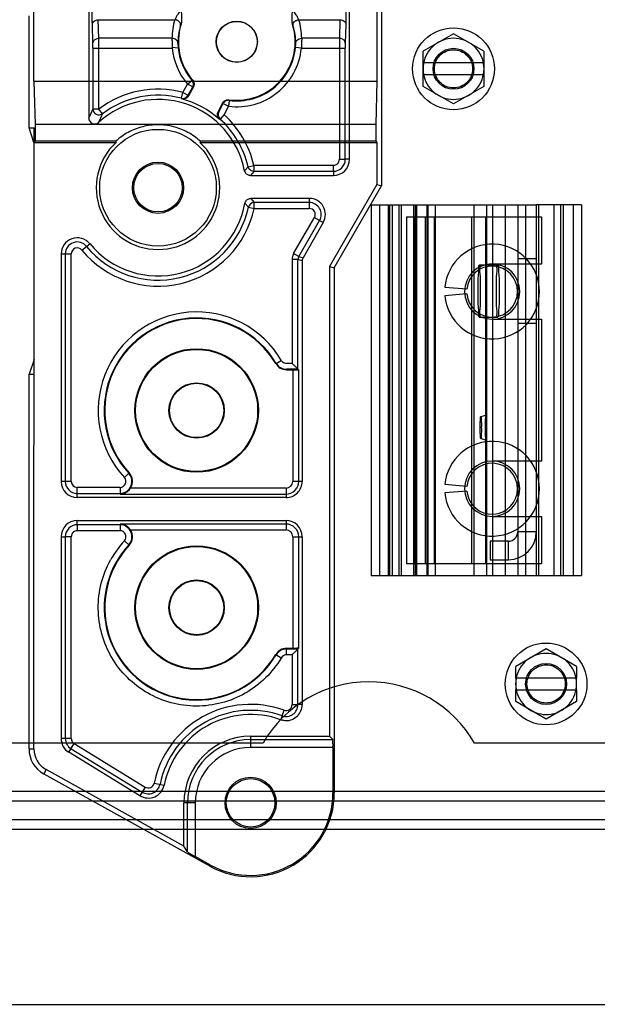
# Model space of a CAD drawing. Units: millimetres. Extents: x 52 to 438, y 123 to 571.
# Drawn here: x 212 to 287, y 337 to 464 of the extents above; entities that cross this region are included whole.
import ezdxf

# ---------------------------------------------------------------- set-up
doc = ezdxf.new("R2010")
doc.units = ezdxf.units.MM
doc.header["$LTSCALE"] = 45.012385
doc.layers.get('0').update_dxf_attribs({"linetype": 'CONTINUOUS'})

msp = doc.modelspace()

# ---------------------------------------------------------------- linework, layer by layer
at = {"color": 7, "linetype": 'Continuous'}
for p, q in [((258.22, 501.38), (258.22, 456.42)), ((221.08, 491.47), (221.08, 451.67)), ((254.71, 446.36), (254.71, 491.47)), ((214.02, 456.42), (214.02, 468.77)), ((213.39, 450.43), (213.39, 464.84)), ((222.39, 461.95), (222.32, 464.35)), ((222.32, 464.35), (232.19, 464.35)), ((248.18, 464.35), (253.48, 464.35)), ((253.48, 464.35), (253.41, 461.95)), ((258.85, 465.43), (258.85, 442.96)), ((221.62, 461.31), (221.56, 463.71)), ((254.24, 463.71), (254.17, 461.31)), ((231.82, 461.95), (222.39, 461.95)), ((253.41, 461.95), (248.55, 461.95)), ((268.12, 462.54), (264.21, 460.28)), ((272.04, 460.28), (268.12, 462.54)), ((221.63, 460.67), (221.63, 452.83)), ((221.63, 460.67), (231.86, 460.67)), ((222.39, 452.83), (222.39, 460.67)), ((232.61, 460.67), (231.86, 460.75)), ((248.51, 460.67), (247.75, 460.75)), ((248.51, 460.67), (253.41, 460.67)), ((253.41, 460.67), (253.41, 446.36)), ((253.41, 460.67), (254.17, 460.67)), ((254.17, 446.36), (254.17, 460.67)), ((264.21, 455.75), (264.21, 460.28)), ((272.04, 460.28), (272.04, 455.75)), ((272.04, 458.78), (264.21, 458.78)), ((272.04, 457.26), (264.21, 457.26)), ((214.02, 456.42), (214.16, 450.83)), ((214.02, 456.42), (258.22, 456.42)), ((233.24, 454.97), (233.83, 456.05)), ((233.83, 456.05), (234.41, 456.55)), ((234.5, 455.69), (233.83, 456.05)), ((233.91, 454.61), (234.5, 455.69)), ((234.59, 455.7), (233.95, 454.52)), ((234.5, 455.69), (234.59, 455.7)), ((258.22, 456.42), (258.09, 450.83)), ((268.12, 453.49), (264.21, 455.75)), ((272.04, 455.75), (268.12, 453.49)), ((233.05, 454.24), (233.24, 454.97)), ((233.24, 454.97), (233.91, 454.61)), ((233.91, 454.61), (233.95, 454.52)), ((237.76, 452.46), (238.4, 453.64)), ((237.86, 452.48), (238.44, 453.56)), ((238.44, 453.56), (238.4, 453.64)), ((238.44, 453.56), (239.11, 453.2)), ((239.11, 453.2), (238.53, 452.12)), ((239.21, 453.95), (239.11, 453.2)), ((222.39, 452.83), (221.63, 452.83)), ((222.85, 452.23), (222.39, 452.83)), ((237.86, 452.48), (237.76, 452.46)), ((238.53, 452.12), (238.02, 451.55)), ((214.02, 448.54), (213.39, 450.43)), ((213.39, 450.43), (214.07, 450.43)), ((214.07, 418.68), (214.07, 450.43)), ((214.16, 450.83), (214.16, 448.68)), ((258.09, 450.83), (214.16, 450.83)), ((238.02, 451.55), (237.96, 451.54)), ((258.09, 450.83), (258.09, 448.68)), ((214.16, 448.68), (214.02, 448.54)), ((214.02, 370.4), (214.07, 448.54)), ((214.07, 448.54), (224.61, 448.54)), ((224.56, 448.68), (214.16, 448.68)), ((224.56, 448.68), (224.61, 448.54)), ((235.44, 448.54), (258.22, 448.54)), ((258.09, 448.68), (235.49, 448.68)), ((258.09, 448.68), (258.22, 448.54)), ((258.22, 448.54), (258.22, 443.13)), ((241.18, 444.89), (241.64, 445.41)), ((241.64, 445.41), (242.38, 445.58)), ((242.38, 445.58), (242.38, 444.82)), ((252.63, 445.58), (242.38, 445.58)), ((252.63, 444.82), (252.63, 445.58)), ((253.41, 446.36), (254.17, 446.36)), ((254.71, 446.36), (254.17, 446.36)), ((242.38, 444.81), (241.94, 444.28)), ((241.94, 444.28), (252.63, 444.28)), ((242.38, 444.82), (252.63, 444.82)), ((252.63, 444.82), (252.63, 444.28)), ((258.22, 443.13), (252.12, 432.57)), ((252.75, 432.4), (258.85, 442.96)), ((258.22, 443.13), (258.85, 442.96)), ((241.69, 440.18), (241.22, 440.7)), ((249.53, 441.33), (241.98, 441.33)), ((241.98, 441.32), (242.43, 440.79)), ((242.43, 440.02), (242.43, 440.78)), ((249.53, 440.78), (242.43, 440.78)), ((249.53, 441.33), (249.53, 440.02)), ((257.51, 440.49), (257.51, 392.74)), ((257.51, 440.49), (278.79, 440.49)), ((258.56, 440.49), (258.56, 392.74)), ((259.72, 392.74), (259.72, 440.49)), ((259.89, 440.49), (259.89, 392.74)), ((260.24, 392.74), (260.24, 440.49)), ((261.09, 440.49), (261.09, 392.74)), ((261.41, 392.74), (261.41, 440.49)), ((263, 392.74), (263, 440.49)), ((263.16, 440.49), (263.16, 392.74)), ((263.35, 440.49), (263.35, 392.74)), ((264.69, 440.49), (264.69, 392.74)), ((264.84, 392.74), (264.84, 440.49)), ((265.74, 440.49), (265.74, 392.74)), ((270.79, 392.74), (270.79, 440.49)), ((272.44, 392.74), (272.44, 440.49)), ((273.18, 392.74), (273.18, 440.49)), ((274.82, 392.74), (274.82, 440.49)), ((276.4, 440.49), (276.4, 392.74)), ((277.45, 392.74), (277.45, 440.49)), ((278.79, 440.49), (278.79, 392.74)), ((279.14, 440.49), (278.79, 440.49)), ((279.14, 392.74), (279.14, 440.49)), ((284.63, 440.49), (279.14, 440.49)), ((281.05, 440.49), (281.05, 392.74)), ((281.9, 440.49), (281.9, 392.74)), ((282.25, 440.49), (282.25, 392.74)), ((283.59, 392.74), (283.59, 440.49)), ((284.63, 440.49), (284.63, 392.74)), ((241.68, 440.18), (242.43, 440.02)), ((242.43, 440.02), (249.53, 440.02)), ((262.08, 438.97), (262.08, 394.26)), ((262.08, 438.97), (265.66, 438.97)), ((263.02, 438.97), (263.02, 394.26)), ((264.47, 438.97), (264.47, 394.26)), ((264.78, 394.26), (264.78, 438.97)), ((265.66, 394.26), (265.66, 438.97)), ((265.66, 438.97), (279.45, 438.97)), ((270.47, 394.26), (270.47, 438.97)), ((272.23, 438.97), (272.23, 394.26)), ((279.45, 438.97), (279.45, 432.87)), ((247.51, 434.21), (250.2, 438.86)), ((248.17, 433.83), (250.86, 438.48)), ((251.33, 438.21), (248.72, 433.68)), ((250.2, 438.86), (251.33, 438.21)), ((220.21, 434.66), (221.22, 435.49)), ((217.53, 434.17), (217.53, 404.86)), ((217.53, 434.17), (218.83, 434.17)), ((218.07, 434.17), (218.07, 404.86)), ((218.84, 404.86), (218.83, 434.17)), ((248.17, 433.83), (247.51, 434.21)), ((247.31, 433.45), (247.31, 420.08)), ((248.07, 433.45), (247.31, 433.45)), ((248.07, 419.32), (248.07, 433.45)), ((248.62, 433.3), (248.07, 433.45)), ((248.17, 433.83), (248.72, 433.68)), ((248.62, 433.3), (248.62, 404.86)), ((273.83, 432.73), (271.44, 432.73)), ((279.45, 432.87), (273.1, 432.87)), ((278.79, 433.53), (276.4, 433.53)), ((252.12, 432.57), (252.12, 372.04)), ((252.12, 432.57), (252.75, 432.4)), ((252.75, 432.4), (252.75, 364.72)), ((269.84, 429.61), (267.02, 429.86)), ((269.84, 429.02), (267.02, 428.77)), ((273.83, 426), (271.44, 426)), ((273.1, 425.76), (279.45, 425.76)), ((278.79, 425.2), (276.4, 425.2)), ((279.45, 425.76), (279.45, 407.47)), ((214.05, 420.57), (213.39, 418.68)), ((245.26, 420.07), (245.2, 420.04)), ((245.26, 420.07), (245.92, 420.46)), ((246.6, 420.08), (247.31, 420.08)), ((213.39, 370.4), (213.39, 418.68)), ((213.39, 418.68), (214.07, 418.68)), ((246.59, 419.24), (246.59, 419.32)), ((248.07, 419.32), (246.59, 419.32)), ((246.59, 419.24), (247.4, 419.24)), ((247.4, 419.24), (247.4, 404.86)), ((248.07, 419.32), (248.16, 419.23)), ((248.16, 404.86), (248.16, 419.23)), ((271.64, 413.21), (272.27, 413.38)), ((271.64, 410.37), (272.27, 410.2)), ((279.45, 407.47), (273.1, 407.47)), ((225.69, 405.38), (226.31, 405.95)), ((218.84, 404.86), (217.53, 404.86)), ((248.62, 404.86), (247.4, 404.86)), ((219.61, 402.77), (219.61, 404.08)), ((225.12, 404.08), (219.61, 404.08)), ((225.12, 404.08), (225.12, 403.23)), ((246.53, 403.99), (226.48, 403.99)), ((246.53, 403.99), (246.53, 402.77)), ((269.84, 404.21), (267.02, 404.46)), ((269.84, 403.62), (267.02, 403.37)), ((219.61, 403.32), (225.12, 403.32)), ((246.53, 402.77), (219.61, 402.77)), ((225.12, 403.23), (246.53, 403.23)), ((219.61, 399.28), (219.61, 399.83)), ((219.61, 399.83), (246.53, 399.83)), ((246.53, 399.83), (246.53, 398.61)), ((273.1, 400.36), (279.45, 400.36)), ((279.45, 400.36), (279.45, 394.26)), ((219.61, 399.28), (219.61, 398.52)), ((225.12, 399.28), (219.61, 399.28)), ((219.61, 398.52), (225.12, 398.52)), ((225.12, 399.37), (225.12, 398.52)), ((246.53, 399.37), (225.12, 399.37)), ((226.48, 398.61), (246.53, 398.61)), ((278.79, 398.35), (276.4, 398.35)), ((217.53, 397.74), (217.53, 371.74)), ((217.53, 397.74), (218.07, 397.74)), ((218.07, 397.74), (218.07, 371.74)), ((218.84, 397.74), (218.07, 397.74)), ((218.84, 371.74), (218.84, 397.74)), ((225.69, 397.22), (226.31, 396.65)), ((247.4, 397.74), (247.4, 383.35)), ((247.4, 397.74), (248.62, 397.74)), ((248.16, 383.37), (248.16, 397.74)), ((248.62, 397.74), (248.62, 376.12)), ((272.85, 397.16), (272.85, 394.77)), ((275.21, 397.16), (272.85, 397.16)), ((275.21, 394.77), (275.21, 397.16)), ((272.85, 394.77), (275.21, 394.77)), ((265.66, 394.26), (262.08, 394.26)), ((279.45, 394.26), (265.66, 394.26)), ((257.51, 392.74), (278.79, 392.74)), ((278.79, 392.74), (279.14, 392.74)), ((279.14, 392.74), (284.63, 392.74)), ((246.59, 383.28), (246.59, 383.35)), ((247.4, 383.35), (246.59, 383.35)), ((246.59, 382.52), (246.59, 383.28)), ((246.59, 383.28), (248.07, 383.28)), ((248.16, 383.37), (248.07, 383.28)), ((248.07, 376.12), (248.07, 383.28)), ((280.06, 383.29), (276.14, 381.03)), ((283.98, 381.03), (280.06, 383.29)), ((245.2, 382.56), (245.92, 382.14)), ((247.31, 382.52), (246.59, 382.52)), ((247.31, 382.52), (247.31, 376.12)), ((276.14, 379.53), (276.14, 381.03)), ((283.98, 381.03), (283.98, 379.53)), ((276.14, 379.53), (276.14, 378.01)), ((283.98, 379.53), (276.14, 379.53)), ((283.98, 378.01), (283.98, 379.53)), ((276.14, 376.5), (276.14, 378.01)), ((276.14, 378.01), (283.98, 378.01)), ((283.98, 378.01), (283.98, 376.5)), ((247.31, 376.12), (248.07, 376.12)), ((248.62, 376.12), (248.07, 376.12)), ((280.06, 374.24), (276.14, 376.5)), ((283.98, 376.5), (280.06, 374.24)), ((246.01, 374.67), (245.83, 374.16)), ((246.01, 374.67), (246.27, 375.39)), ((218.84, 371.74), (217.53, 371.74)), ((241.96, 372.04), (241.96, 370.58)), ((241.96, 372.04), (252.12, 372.04)), ((252.57, 371.6), (252.12, 372.04)), ((243.56, 371.15), (194.64, 371.15)), ((218.53, 369.97), (219.21, 371.08)), ((218.81, 370.43), (227.97, 364.84)), ((219.21, 371.08), (228.37, 365.49)), ((241.96, 371.6), (252.57, 371.6)), ((252.58, 370.58), (241.96, 370.58)), ((252.58, 370.58), (252.58, 364.72)), ((297.84, 371.15), (270.84, 371.15)), ((213.39, 370.4), (214.02, 370.4)), ((227.69, 364.37), (218.53, 369.97)), ((215.59, 367.74), (215.29, 367.19)), ((215.29, 367.19), (236.73, 355.29)), ((233.37, 357.87), (215.59, 367.74)), ((228.37, 365.49), (227.69, 364.37)), ((229.53, 365.99), (230.81, 365.73)), ((322.99, 364.9), (73.18, 364.9)), ((252.58, 364.72), (252.75, 364.72)), ((322.99, 363.68), (71.96, 363.68)), ((233.37, 357.87), (233.37, 363.45)), ((234.83, 363.45), (233.37, 363.45)), ((233.82, 357.12), (233.82, 363.45)), ((234.83, 363.45), (234.83, 356.53)), ((322.99, 361.24), (71.96, 361.24)), ((322.99, 360.02), (56.29, 360.02)), ((233.82, 357.12), (233.37, 357.87)), ((236.81, 355.44), (234.83, 356.53)), ((236.73, 355.29), (236.81, 355.44)), ((66.07, 337.49), (313.21, 337.49))]:
    msp.add_line(p, q, dxfattribs=at)
for centre, radius in [((240.18, 461.5), 2.65), ((240.18, 461.5), 2.63), ((268.12, 458.02), 5.27), ((268.12, 458.02), 2.64), ((230.02, 442.7), 7.52), ((230.02, 442.7), 3.3), ((230.02, 442.7), 3.12), ((235, 414), 7.96), ((235, 414), 7.87), ((235, 414), 3.57), ((235, 414), 3.5), ((235, 388.6), 7.96), ((235, 388.6), 7.87), ((235, 388.6), 3.57), ((235, 388.6), 3.5), ((280.06, 378.77), 5.27), ((280.06, 378.77), 2.64), ((241.96, 363.45), 3.3), ((241.96, 363.45), 3.13)]:
    msp.add_circle(centre, radius, dxfattribs=at)
for centre, radius, start, end in [((240.19, 461.91), 8.37, 163.0656, 179.7507), ((240.18, 461.91), 8.37, 0.2493, 16.9344), ((240.17, 461.28), 7.59, 162.8984, 179.5973), ((240.18, 461.5), 7.53, 162.91, 220.9231), ((242.79, 460.48), 10.33, 161.7683, 162.9561), ((240.18, 461.5), 7.53, 262.291, 17.09), ((237.1, 460.33), 10.82, 17.0747, 18.2078), ((240.2, 461.28), 7.59, 0.4027, 17.1008), ((240.18, 461.5), 8.37, 185.6715, 220.5648), ((240.18, 461.5), 7.61, 185.6715, 220.5648), ((240.18, 461.5), 8.37, 262.6492, 354.3285), ((240.18, 461.5), 7.61, 262.6492, 354.3285), ((233.83, 456.05), 0.762, 331.7534, 40.6847), ((230.02, 442.7), 12.69, 75.3077, 126.9891), ((230.02, 442.7), 11.92, 75.3077, 126.9894), ((233.24, 454.97), 0.762, 255.2297, 331.4981), ((230.02, 442.7), 11.85, 48.176, 75.038), ((230.02, 442.7), 11.38, 11.0971, 132.3471), ((239.11, 453.2), 0.762, 82.5293, 116.967), ((245.85, 440.74), 27.08, 153.4599, 156.1728), ((221.85, 451.67), 0.762, 179.9733, 312.3824), ((222.39, 452.84), 0.762, 180.0563, 306.9406), ((246.86, 440.99), 26.51, 154.9272, 157.5604), ((238.53, 452.12), 0.762, 151.717, 227.9839), ((230.02, 442.7), 12.69, 13.1321, 47.9063), ((230.02, 442.7), 11.92, 13.1321, 47.9063), ((230.02, 442.7), 7.96, 132.8149, 47.1851), ((252.63, 446.36), 2.08, 270, 360), ((252.63, 446.36), 1.54, 270, 360), ((230.02, 442.71), 11.38, 219.3589, 349.8593), ((242.43, 440.02), 0.762, 90.0158, 167.7751), ((249.53, 439.25), 2.08, 330.0009, 90.0009), ((249.53, 439.25), 1.54, 330.0009, 90.0009), ((230.02, 442.71), 12.69, 219.3589, 347.7908), ((230.02, 442.71), 11.93, 219.3589, 347.7908), ((249.53, 439.25), 0.775, 330.0009, 90.0009), ((219.61, 434.17), 2.08, 39.3589, 180.0009), ((219.61, 434.17), 1.54, 39.3589, 180.0009), ((273.1, 429.32), 6.11, 185.1339, 174.8661), ((219.61, 434.17), 0.775, 39.3589, 180.0009), ((248.83, 433.45), 1.52, 150.007, 179.9945), ((273.1, 429.32), 3.56, 90, 270), ((273.1, 429.32), 3.28, 185.1339, 174.8661), ((273.1, 429.32), 3.57, 0, 90), ((273.1, 429.32), 3.57, 270, 360), ((235, 414), 12.69, 30.6254, 222.7847), ((235, 414), 11.92, 30.6254, 222.7847), ((235, 414), 11.85, 30.6254, 222.7847), ((246.59, 420.86), 1.61, 210.6254, 270), ((246.59, 420.86), 1.54, 210.6254, 270), ((273.1, 403.92), 6.11, 185.1339, 174.8661), ((273.1, 403.92), 3.56, 90, 270), ((273.1, 403.92), 3.57, 0, 90), ((225.12, 404.86), 1.61, 327.6108, 42.7847), ((273.1, 403.92), 3.28, 185.1339, 174.8661), ((219.61, 404.86), 2.08, 180.0009, 270), ((219.61, 404.86), 1.54, 180.0009, 270), ((219.61, 404.86), 0.775, 180.0009, 270.0009), ((225.12, 404.86), 1.54, 270, 42.7847), ((225.12, 404.86), 0.775, 270, 42.7847), ((246.53, 404.86), 2.08, 270, 0.0009), ((246.53, 404.86), 1.63, 270, 0.0009), ((246.53, 404.86), 0.864, 270, 360), ((273.1, 403.92), 3.57, 270, 360), ((219.61, 397.74), 2.08, 90, 180), ((246.53, 397.74), 2.08, 0.0001, 90), ((219.61, 397.74), 1.54, 90, 180), ((225.12, 397.74), 1.54, 317.2153, 90), ((225.12, 397.74), 0.775, 317.2153, 90), ((225.12, 397.74), 1.61, 317.2154, 32.3892), ((246.53, 397.74), 1.63, 0.0001, 90), ((246.53, 397.74), 0.864, 0.0001, 90.0001), ((275.21, 398.35), 3.58, 270, 360), ((275.21, 398.35), 1.19, 270, 360), ((235, 388.6), 12.69, 137.2153, 150.7597), ((235, 388.6), 11.92, 137.2153, 329.3741), ((235, 388.6), 11.85, 137.2153, 329.3741), ((246.59, 381.74), 1.61, 90, 149.3741), ((246.59, 381.74), 1.54, 90, 149.3741), ((257.2, 363.28), 15.75, 30, 150), ((241.96, 363.45), 12.69, 70.1462, 168.4493), ((246.53, 376.12), 1.54, 250.1462, 0.0001), ((246.53, 376.12), 2.08, 270, 0.0001), ((241.96, 363.45), 11.92, 70.1462, 168.4493), ((241.96, 363.45), 11.38, 70.2068, 168.4493), ((219.61, 371.74), 2.08, 180, 238.5912), ((219.61, 371.74), 1.54, 180, 238.5912), ((241.96, 363.45), 8.59, 90, 180), ((241.96, 363.45), 8.15, 90, 180), ((241.96, 363.45), 7.13, 90, 180), ((217.07, 370.4), 3.68, 180, 240.9709), ((217.07, 370.4), 3.05, 180, 240.9709), ((228.77, 366.15), 2.08, 238.5912, 348.4493), ((228.77, 366.15), 1.54, 238.5912, 348.4493), ((228.77, 366.15), 0.775, 238.5912, 348.4493), ((241.96, 364.72), 10.79, 240.9709, 360), ((241.96, 364.72), 10.62, 240.9709, 360)]:
    msp.add_arc(centre, radius, start, end, dxfattribs=at)
for centre, major_axis, ratio, start_param, end_param in [((249.38, 433.3), (0.736, -0.197), 0.999837, 2.879834, 3.403351), ((234.83, 356.55), (1.02, -0.56), 0.015261, -3.115667, -1.562324)]:
    msp.add_ellipse(centre, major_axis=major_axis, ratio=ratio, start_param=start_param, end_param=end_param, dxfattribs=at)
for points, knots in [([(221.56, 463.71), (221.55, 463.88), (221.55, 464.27), (221.54, 464.91), (221.54, 465.38), (221.54, 465.63)], [0, 0, 0, 0, 0.265971, 0.611928, 1, 1, 1, 1]), ([(233.01, 465.63), (232.86, 465.45), (232.62, 465.15), (232.36, 464.71), (232.24, 464.46), (232.19, 464.35)], [0, 0, 0, 0, 0.453272, 0.748678, 1, 1, 1, 1]), ([(233.01, 465.63), (233.01, 465.39), (233.04, 464.94), (233.09, 464.3), (233.04, 463.89), (232.99, 463.71)], [0, 0, 0, 0, 0.36716, 0.701102, 1, 1, 1, 1]), ([(247.38, 463.71), (247.33, 463.89), (247.28, 464.3), (247.33, 464.94), (247.36, 465.39), (247.36, 465.63)], [0, 0, 0, 0, 0.2988, 0.632355, 1, 1, 1, 1]), ([(248.18, 464.35), (248.13, 464.46), (248, 464.72), (247.74, 465.15), (247.5, 465.45), (247.36, 465.63)], [0, 0, 0, 0, 0.251235, 0.558845, 1, 1, 1, 1]), ([(254.26, 465.63), (254.26, 465.38), (254.25, 464.91), (254.25, 464.27), (254.24, 463.88), (254.24, 463.71)], [0, 0, 0, 0, 0.388073, 0.73403, 1, 1, 1, 1]), ([(221.56, 463.71), (221.56, 463.88), (221.71, 464.15), (222.03, 464.31), (222.23, 464.35), (222.32, 464.35)], [0, 0, 0, 0, 0.466113, 0.736018, 1, 1, 1, 1]), ([(232.92, 463.51), (232.94, 463.59), (232.94, 463.8), (232.78, 464.08), (232.51, 464.28), (232.29, 464.34), (232.19, 464.35)], [0, 0, 0, 0, 0.213945, 0.468978, 0.744773, 1, 1, 1, 1]), ([(247.45, 463.51), (247.43, 463.59), (247.43, 463.8), (247.58, 464.08), (247.86, 464.28), (248.08, 464.34), (248.18, 464.35)], [0, 0, 0, 0, 0.213939, 0.468972, 0.74477, 1, 1, 1, 1]), ([(253.48, 464.35), (253.57, 464.35), (253.76, 464.31), (254.09, 464.15), (254.24, 463.88), (254.24, 463.71)], [0, 0, 0, 0, 0.263982, 0.533887, 1, 1, 1, 1]), ([(221.62, 461.31), (221.62, 461.42), (221.71, 461.65), (222, 461.89), (222.25, 461.95), (222.39, 461.95)], [0, 0, 0, 0, 0.30391, 0.640107, 1, 1, 1, 1]), ([(222.39, 460.67), (222.39, 460.84), (222.39, 461.15), (222.39, 461.57), (222.39, 461.83), (222.39, 461.95)], [0, 0, 0, 0, 0.388091, 0.733982, 1, 1, 1, 1]), ([(231.82, 461.95), (231.82, 461.83), (231.83, 461.57), (231.84, 461.15), (231.85, 460.84), (231.86, 460.67)], [0, 0, 0, 0, 0.265826, 0.611602, 1, 1, 1, 1]), ([(232.59, 461.33), (232.58, 461.49), (232.43, 461.75), (232.11, 461.91), (231.92, 461.95), (231.82, 461.95)], [0, 0, 0, 0, 0.465815, 0.735467, 1, 1, 1, 1]), ([(247.78, 461.33), (247.79, 461.49), (247.93, 461.75), (248.25, 461.91), (248.45, 461.95), (248.55, 461.95)], [0, 0, 0, 0, 0.453841, 0.726528, 1, 1, 1, 1]), ([(248.55, 461.95), (248.55, 461.83), (248.54, 461.57), (248.53, 461.15), (248.52, 460.84), (248.51, 460.67)], [0, 0, 0, 0, 0.265943, 0.611723, 1, 1, 1, 1]), ([(253.41, 461.95), (253.41, 461.83), (253.41, 461.57), (253.41, 461.15), (253.41, 460.84), (253.41, 460.67)], [0, 0, 0, 0, 0.266018, 0.61191, 1, 1, 1, 1]), ([(254.17, 461.31), (254.17, 461.42), (254.09, 461.65), (253.8, 461.89), (253.54, 461.95), (253.41, 461.95)], [0, 0, 0, 0, 0.304426, 0.639599, 1, 1, 1, 1]), ([(272.06, 458.02), (272.06, 458.48), (271.9, 459.4), (271.2, 460.6), (270.14, 461.49), (268.84, 461.97), (267.44, 461.98), (266.13, 461.51), (265.06, 460.62), (264.35, 459.41), (264.19, 458.48), (264.19, 458.02)], [0, 0, 0, 0, 0.111624, 0.22259, 0.332354, 0.443229, 0.554204, 0.665093, 0.775719, 0.887837, 1, 1, 1, 1]), ([(221.63, 460.67), (221.63, 460.75), (221.63, 460.91), (221.63, 461.12), (221.62, 461.25), (221.62, 461.31)], [0, 0, 0, 0, 0.388081, 0.734026, 1, 1, 1, 1]), ([(232.59, 461.33), (232.59, 461.27), (232.59, 461.15), (232.6, 460.96), (232.61, 460.82), (232.61, 460.75)], [0, 0, 0, 0, 0.27287, 0.619162, 1, 1, 1, 1]), ([(247.75, 460.75), (247.76, 460.82), (247.77, 460.96), (247.78, 461.15), (247.78, 461.27), (247.78, 461.33)], [0, 0, 0, 0, 0.384547, 0.730177, 1, 1, 1, 1]), ([(254.17, 461.31), (254.17, 461.25), (254.17, 461.12), (254.17, 460.91), (254.17, 460.75), (254.17, 460.67)], [0, 0, 0, 0, 0.265974, 0.611924, 1, 1, 1, 1]), ([(254.17, 461.29), (254.17, 461.24), (254.17, 461.12), (254.17, 460.91), (254.17, 460.75), (254.17, 460.67)], [0, 0, 0, 0, 0.245158, 0.596312, 1, 1, 1, 1]), ([(268.12, 455.55), (267.8, 455.56), (267.15, 455.68), (266.34, 456.23), (265.79, 457.04), (265.6, 458.01), (265.78, 458.97), (266.33, 459.8), (267.15, 460.35), (267.8, 460.48), (268.12, 460.48)], [0, 0, 0, 0, 0.125687, 0.250058, 0.373891, 0.498772, 0.623557, 0.74802, 0.873654, 1, 1, 1, 1]), ([(268.12, 460.48), (268.45, 460.48), (269.09, 460.35), (269.91, 459.8), (270.46, 458.99), (270.65, 458.03), (270.46, 457.06), (269.92, 456.24), (269.1, 455.68), (268.45, 455.56), (268.12, 455.55)], [0, 0, 0, 0, 0.125687, 0.250058, 0.373891, 0.498772, 0.623557, 0.74802, 0.873654, 1, 1, 1, 1]), ([(264.19, 458.02), (264.19, 457.56), (264.35, 456.64), (265.05, 455.44), (266.11, 454.54), (267.41, 454.06), (268.8, 454.06), (270.11, 454.53), (271.19, 455.42), (271.9, 456.63), (272.06, 457.56), (272.06, 458.02)], [0, 0, 0, 0, 0.111624, 0.22259, 0.332354, 0.443229, 0.554204, 0.665093, 0.775719, 0.887837, 1, 1, 1, 1]), ([(234.49, 456.56), (234.56, 456.49), (234.66, 456.3), (234.7, 455.99), (234.64, 455.79), (234.59, 455.7)], [0, 0, 0, 0, 0.334042, 0.665882, 1, 1, 1, 1]), ([(233.95, 454.52), (233.9, 454.42), (233.74, 454.25), (233.43, 454.11), (233.19, 454.12), (233.08, 454.15)], [0, 0, 0, 0, 0.334192, 0.665716, 1, 1, 1, 1]), ([(238.4, 453.64), (238.45, 453.73), (238.58, 453.89), (238.86, 454.03), (239.07, 454.05), (239.17, 454.03)], [0, 0, 0, 0, 0.334042, 0.665882, 1, 1, 1, 1]), ([(238.77, 453.88), (238.72, 453.85), (238.63, 453.8), (238.52, 453.69), (238.47, 453.6), (238.44, 453.56)], [0, 0, 0, 0, 0.333161, 0.666499, 1, 1, 1, 1]), ([(237.93, 451.53), (237.84, 451.61), (237.71, 451.8), (237.65, 452.14), (237.71, 452.36), (237.76, 452.46)], [0, 0, 0, 0, 0.334192, 0.665716, 1, 1, 1, 1]), ([(230.05, 450.82), (229.38, 450.82), (228.03, 450.63), (226.15, 449.91), (225.05, 449.12), (224.56, 448.68)], [0, 0, 0, 0, 0.336425, 0.668242, 1, 1, 1, 1]), ([(235.49, 448.68), (235, 449.12), (233.9, 449.91), (232.01, 450.63), (230.67, 450.82), (230, 450.82)], [0, 0, 0, 0, 0.331758, 0.663575, 1, 1, 1, 1]), ([(235.49, 448.68), (235.48, 448.66), (235.45, 448.62), (235.45, 448.57), (235.44, 448.54)], [0, 0, 0, 0, 0.357296, 1, 1, 1, 1]), ([(242.38, 444.81), (242.27, 444.82), (242.04, 444.87), (241.77, 445.09), (241.67, 445.3), (241.64, 445.41)], [0, 0, 0, 0, 0.332412, 0.665226, 1, 1, 1, 1]), ([(252.63, 445.58), (252.76, 445.59), (253.04, 445.65), (253.33, 445.95), (253.4, 446.22), (253.41, 446.36)], [0, 0, 0, 0, 0.334502, 0.665373, 1, 1, 1, 1]), ([(241.94, 444.28), (241.82, 444.27), (241.59, 444.33), (241.31, 444.56), (241.21, 444.78), (241.19, 444.89)], [0, 0, 0, 0, 0.334242, 0.665656, 1, 1, 1, 1]), ([(241.23, 440.7), (241.25, 440.82), (241.35, 441.04), (241.62, 441.27), (241.86, 441.33), (241.98, 441.33)], [0, 0, 0, 0, 0.334268, 0.665637, 1, 1, 1, 1]), ([(271.62, 429.37), (271.62, 429.75), (271.6, 430.46), (271.62, 431.48), (271.46, 432.08), (271.61, 432.67), (271.28, 432.7), (271.42, 432.08), (271.26, 431.5), (271.29, 430.46), (271.27, 429.75), (271.27, 429.37)], [0, 0, 0, 0, 0.172516, 0.323291, 0.43437, 0.495061, 0.504205, 0.563592, 0.674648, 0.826677, 1, 1, 1, 1]), ([(273.65, 429.37), (273.65, 429.75), (273.67, 430.46), (273.65, 431.48), (273.81, 432.08), (273.66, 432.67), (273.99, 432.7), (273.85, 432.08), (274.01, 431.5), (273.98, 430.46), (274, 429.75), (274, 429.37)], [0, 0, 0, 0, 0.172516, 0.323291, 0.43437, 0.495061, 0.504205, 0.563592, 0.674648, 0.826677, 1, 1, 1, 1]), ([(271.27, 429.37), (271.27, 428.98), (271.29, 428.27), (271.26, 427.25), (271.42, 426.65), (271.28, 426.06), (271.6, 426.03), (271.46, 426.66), (271.62, 427.23), (271.6, 428.27), (271.62, 428.98), (271.62, 429.37)], [0, 0, 0, 0, 0.172516, 0.323291, 0.43437, 0.495061, 0.504205, 0.563592, 0.674648, 0.826677, 1, 1, 1, 1]), ([(274, 429.37), (274, 428.98), (273.98, 428.27), (274.01, 427.25), (273.85, 426.65), (273.99, 426.06), (273.67, 426.03), (273.81, 426.66), (273.65, 427.23), (273.67, 428.27), (273.65, 428.98), (273.65, 429.37)], [0, 0, 0, 0, 0.172516, 0.323291, 0.43437, 0.495061, 0.504205, 0.563592, 0.674648, 0.826677, 1, 1, 1, 1]), ([(245.92, 420.46), (245.97, 420.39), (246.08, 420.25), (246.32, 420.11), (246.51, 420.08), (246.6, 420.08)], [0, 0, 0, 0, 0.333178, 0.666471, 1, 1, 1, 1]), ([(247.31, 420.08), (247.4, 419.98), (247.58, 419.81), (247.82, 419.58), (247.97, 419.42), (248.05, 419.34), (248.07, 419.32)], [0, 0, 0, 0, 0.380651, 0.697801, 0.914708, 1, 1, 1, 1]), ([(247.4, 419.24), (247.52, 419.24), (247.75, 419.26), (247.98, 419.21), (248.13, 419.26), (248.16, 419.23)], [0, 0, 0, 0, 0.496438, 0.859015, 1, 1, 1, 1]), ([(271.64, 410.37), (271.59, 410.37), (271.63, 410.66), (271.56, 410.93), (271.57, 411.51), (271.57, 412.06), (271.56, 412.64), (271.63, 412.92), (271.59, 413.21), (271.64, 413.21)], [0, 0, 0, 0, 0.052139, 0.190277, 0.387221, 0.608834, 0.806846, 0.947245, 1, 1, 1, 1]), ([(271.64, 413.21), (271.69, 413.21), (271.65, 412.92), (271.72, 412.65), (271.71, 412.07), (271.71, 411.52), (271.72, 410.94), (271.65, 410.66), (271.69, 410.37), (271.64, 410.37)], [0, 0, 0, 0, 0.052139, 0.190277, 0.387221, 0.608834, 0.806846, 0.947245, 1, 1, 1, 1]), ([(272.27, 413.38), (272.22, 413.38), (272.26, 413.06), (272.18, 412.75), (272.19, 412.11), (272.19, 411.48), (272.18, 410.84), (272.26, 410.53), (272.22, 410.2), (272.27, 410.2)], [0, 0, 0, 0, 0.052139, 0.190277, 0.387221, 0.608834, 0.806846, 0.947245, 1, 1, 1, 1]), ([(272.27, 410.2), (272.33, 410.2), (272.28, 410.52), (272.36, 410.83), (272.35, 411.47), (272.35, 412.1), (272.36, 412.74), (272.28, 413.05), (272.33, 413.38), (272.27, 413.38)], [0, 0, 0, 0, 0.052139, 0.190277, 0.387221, 0.608834, 0.806846, 0.947245, 1, 1, 1, 1]), ([(225.12, 403.23), (225.32, 403.23), (225.69, 403.31), (226.16, 403.59), (226.39, 403.85), (226.48, 403.99)], [0, 0, 0, 0, 0.372248, 0.680675, 1, 1, 1, 1]), ([(219.61, 398.52), (219.48, 398.51), (219.2, 398.45), (218.91, 398.15), (218.84, 397.88), (218.84, 397.74)], [0, 0, 0, 0, 0.334502, 0.665373, 1, 1, 1, 1]), ([(226.48, 398.61), (226.39, 398.75), (226.16, 399.01), (225.69, 399.29), (225.32, 399.37), (225.12, 399.37)], [0, 0, 0, 0, 0.319798, 0.628251, 1, 1, 1, 1]), ([(245.89, 382.1), (245.34, 381.17), (243.97, 379.43), (241.33, 377.44), (238.25, 376.19), (234.95, 375.77), (231.66, 376.21), (228.6, 377.48), (225.97, 379.49), (223.93, 382.11), (222.64, 385.17), (222.17, 388.46), (222.57, 391.77), (223.4, 393.84), (223.93, 394.8)], [0, 0, 0, 0, 0.082672, 0.16625, 0.249681, 0.333002, 0.416244, 0.499449, 0.582655, 0.665898, 0.749221, 0.832654, 0.916235, 1, 1, 1, 1]), ([(248.07, 383.28), (248.05, 383.26), (247.97, 383.18), (247.82, 383.02), (247.58, 382.79), (247.4, 382.62), (247.31, 382.52)], [0, 0, 0, 0, 0.085349, 0.302315, 0.619449, 1, 1, 1, 1]), ([(248.16, 383.37), (248.13, 383.34), (247.98, 383.38), (247.75, 383.34), (247.52, 383.35), (247.4, 383.35)], [0, 0, 0, 0, 0.140885, 0.503394, 1, 1, 1, 1]), ([(246.59, 382.52), (246.5, 382.52), (246.32, 382.48), (246.07, 382.34), (245.95, 382.19), (245.89, 382.1)], [0, 0, 0, 0, 0.319616, 0.639343, 1, 1, 1, 1]), ([(284, 378.77), (283.99, 379.23), (283.84, 380.15), (283.14, 381.35), (282.08, 382.24), (280.77, 382.72), (279.38, 382.73), (278.07, 382.26), (277, 381.37), (276.29, 380.16), (276.13, 379.23), (276.13, 378.77)], [0, 0, 0, 0, 0.111624, 0.22259, 0.332354, 0.443229, 0.554204, 0.665093, 0.775719, 0.887837, 1, 1, 1, 1]), ([(280.06, 376.31), (279.74, 376.31), (279.09, 376.43), (278.28, 376.98), (277.73, 377.8), (277.53, 378.76), (277.72, 379.73), (278.27, 380.55), (279.09, 381.1), (279.74, 381.23), (280.06, 381.23)], [0, 0, 0, 0, 0.125687, 0.250058, 0.373891, 0.498772, 0.623557, 0.74802, 0.873654, 1, 1, 1, 1]), ([(280.06, 381.23), (280.38, 381.23), (281.03, 381.11), (281.85, 380.56), (282.39, 379.74), (282.59, 378.78), (282.4, 377.81), (281.86, 376.99), (281.04, 376.43), (280.39, 376.31), (280.06, 376.31)], [0, 0, 0, 0, 0.125687, 0.250058, 0.373891, 0.498772, 0.623557, 0.74802, 0.873654, 1, 1, 1, 1]), ([(276.13, 378.77), (276.13, 378.31), (276.29, 377.39), (276.99, 376.19), (278.05, 375.29), (279.35, 374.82), (280.74, 374.81), (282.05, 375.28), (283.13, 376.17), (283.84, 377.38), (283.99, 378.31), (284, 378.77)], [0, 0, 0, 0, 0.111624, 0.22259, 0.332354, 0.443229, 0.554204, 0.665093, 0.775719, 0.887837, 1, 1, 1, 1]), ([(246.27, 375.39), (246.39, 375.35), (246.64, 375.31), (247, 375.46), (247.25, 375.74), (247.31, 375.99), (247.31, 376.12)], [0, 0, 0, 0, 0.252956, 0.5, 0.747044, 1, 1, 1, 1]), ([(246.53, 374.03), (246.45, 374.03), (246.29, 374.04), (246.05, 374.08), (245.89, 374.13), (245.82, 374.16)], [0, 0, 0, 0, 0.327868, 0.655737, 1, 1, 1, 1]), ([(218.84, 371.74), (218.84, 371.65), (218.87, 371.47), (219, 371.23), (219.15, 371.12), (219.22, 371.07)], [0, 0, 0, 0, 0.332649, 0.665413, 1, 1, 1, 1]), ([(252.58, 370.58), (252.58, 370.75), (252.6, 371.05), (252.54, 371.36), (252.6, 371.56), (252.57, 371.6)], [0, 0, 0, 0, 0.496438, 0.859015, 1, 1, 1, 1])]:
    msp.add_open_spline(points, degree=3, knots=knots, dxfattribs=at)
for points in [[(234.4, 456.55), (234.42, 456.55), (234.44, 456.56), (234.46, 456.56)], [(233.05, 454.24), (233.06, 454.21), (233.07, 454.18), (233.08, 454.15)], [(239.21, 453.95), (239.2, 453.98), (239.19, 454.01), (239.17, 454.04)], [(248.17, 433.83), (248.11, 433.71), (248.07, 433.58), (248.07, 433.45)]]:
    msp.add_open_spline(points, degree=3, dxfattribs=at)

doc.saveas('drawing.dxf')
